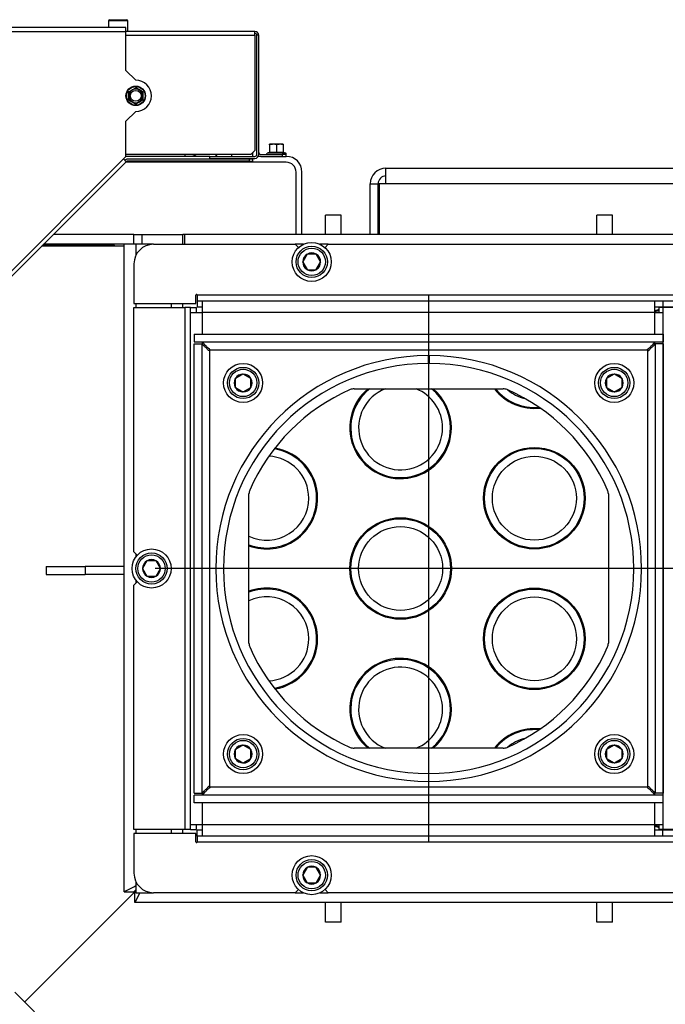
# Model space of a CAD drawing. Units: millimetres. Extents: x 0 to 855, y 594 to 1188.
# Drawn here: x 746 to 779, y 978 to 1029 of the extents above; entities that cross this region are included whole.
import ezdxf
from ezdxf.lldxf.tags import DXFTag

# ---------------------------------------------------------------- set-up
doc = ezdxf.new("R2010")
doc.units = ezdxf.units.MM
for name, color, linetype in [('Default', 7, 'Continuous'), ('H07-011-0', 7, 'Continuous'), ('H09-351-1', 7, 'Continuous'), ('H09-352-0', 7, 'Continuous'), ('H19-007-2', 7, 'Continuous'), ('H19-012-1', 7, 'Continuous'), ('H19-019-1', 7, 'Continuous'), ('H19-024-1', 7, 'Continuous'), ('H19-111L-2', 7, 'Continuous'), ('H19-220L-1', 7, 'Continuous'), ('H19-222-0', 7, 'Continuous'), ('H19-403-1', 7, 'Continuous'), ('H19-404-1', 7, 'Continuous'), ('H19-405-0', 7, 'Continuous'), ('H19-406-0', 7, 'Continuous'), ('H19-408-1', 7, 'Continuous'), ('H19-409-3', 7, 'Continuous'), ('H19-411-0', 7, 'Continuous'), ('H19-412-0', 7, 'Continuous'), ('H19-461-1', 7, 'Continuous'), ('H20-029-0', 7, 'Continuous'), ('NOHA', 7, 'Continuous'), ('SCREW_DIN_912_M1', 7, 'Continuous'), ('SCREW_DIN_912_M6', 7, 'Continuous'), ('SCREW_DIN_ISO_10', 7, 'Continuous'), ('TES-016', 7, 'Continuous'), ('WASHER_DIN_125_1', 7, 'Continuous')]:
    doc.layers.add(name, color=color, linetype=linetype)
tags = doc.linetypes.add('CENTER2', pattern=[28.575, 19.05, -3.175, 3.175, -3.175]).pattern_tags.tags
tags[10:11] = [DXFTag(74, 4), DXFTag(75, 0), DXFTag(340, '0'), DXFTag(46, 0.0), DXFTag(50, 0.0), DXFTag(44, 0.0), DXFTag(45, 0.0)]
tags[8:9] = [DXFTag(74, 4), DXFTag(75, 0), DXFTag(340, '0'), DXFTag(46, 0.0), DXFTag(50, 0.0), DXFTag(44, 0.0), DXFTag(45, 0.0)]
tags[6:7] = [DXFTag(74, 4), DXFTag(75, 0), DXFTag(340, '0'), DXFTag(46, 0.0), DXFTag(50, 0.0), DXFTag(44, 0.0), DXFTag(45, 0.0)]
tags[4:5] = [DXFTag(74, 4), DXFTag(75, 0), DXFTag(340, '0'), DXFTag(46, 0.0), DXFTag(50, 0.0), DXFTag(44, 0.0), DXFTag(45, 0.0)]

# ---------------------------------------------------------------- blocks, each defined once
blk = doc.blocks.new('SEANNOT_GROUP6')
at = {"layer": 'Default', "color": 7, "linetype": 'CENTER2'}
for p, q in [((767.278, 1014.597), (767.278, 986.597)), ((781.278, 1000.597), (753.278, 1000.597))]:
    blk.add_line(p, q, dxfattribs=at)
blk = doc.blocks.new('SE13')
at = {"layer": 'H07-011-0', "color": 7, "linetype": 'Continuous'}
blk.add_line((754.791, 1021.802), (754.791, 1021.697), dxfattribs=at)
at = {"layer": 'H09-351-1', "color": 7, "linetype": 'Continuous'}
for p, q in [((755.278, 1012.597), (755.278, 1012.197)), ((755.278, 1012.597), (779.278, 1012.597)), ((779.278, 1012.597), (779.278, 1012.197)), ((755.278, 1012.197), (779.278, 1012.197)), ((755.278, 1012.097), (755.678, 1012.097)), ((755.278, 989.097), (755.278, 1012.097)), ((755.678, 989.097), (755.678, 1012.097)), ((778.878, 1012.097), (778.878, 989.097)), ((779.278, 1012.097), (778.878, 1012.097)), ((779.278, 1012.097), (779.278, 989.097)), ((756.078, 989.397), (756.078, 1011.797)), ((756.078, 1011.797), (778.478, 1011.797)), ((778.478, 1011.797), (778.478, 989.397)), ((763.462, 1009.797), (771.093, 1009.797)), ((758.078, 996.781), (758.078, 1004.413)), ((776.478, 1004.413), (776.478, 996.781)), ((771.093, 991.397), (763.462, 991.397)), ((778.478, 989.397), (756.078, 989.397)), ((755.278, 989.097), (755.678, 989.097)), ((779.278, 988.997), (755.278, 988.997)), ((755.278, 988.597), (755.278, 988.997)), ((779.278, 989.097), (778.878, 989.097)), ((779.278, 988.597), (779.278, 988.997)), ((779.278, 988.597), (755.278, 988.597))]:
    blk.add_line(p, q, dxfattribs=at)
for centre, radius, start, end in [((763.462, 1009.297), 0.5, 90, 113.6819), ((771.093, 1009.297), 0.5, 66.3181, 90), ((767.278, 1000.597), 10, 113.6819, 156.3181), ((767.278, 1000.597), 10, 23.6819, 66.3181), ((758.578, 1004.413), 0.5, 156.3181, 180), ((775.978, 1004.413), 0.5, 0, 23.6819), ((758.578, 996.781), 0.5, 180, 203.6819), ((775.978, 996.781), 0.5, 336.3181, 0), ((767.278, 1000.597), 10, 203.6819, 246.3181), ((767.278, 1000.597), 10, 293.6819, 336.3181), ((763.462, 991.897), 0.5, 246.3181, 270), ((771.093, 991.897), 0.5, 270, 293.6819)]:
    blk.add_arc(centre, radius, start, end, dxfattribs=at)
for points in [[(756.078, 1011.797), (756.056, 1011.775), (756.035, 1011.74), (756.013, 1011.761), (755.811, 1011.964), (755.678, 1012.097), (755.678, 1012.097)], [(756.078, 1011.797), (756.099, 1011.819), (756.035, 1011.84), (756.013, 1011.861), (755.811, 1012.064), (755.678, 1012.197), (755.678, 1012.197)], [(778.478, 1011.797), (778.456, 1011.819), (778.521, 1011.84), (778.542, 1011.861), (778.744, 1012.064), (778.877, 1012.197), (778.877, 1012.197)], [(778.478, 1011.797), (778.499, 1011.775), (778.521, 1011.74), (778.542, 1011.761), (778.745, 1011.964), (778.878, 1012.097), (778.878, 1012.097)], [(756.078, 989.397), (756.056, 989.419), (756.035, 989.454), (756.013, 989.433), (755.811, 989.23), (755.678, 989.097), (755.678, 989.097)], [(756.078, 989.397), (756.099, 989.375), (756.035, 989.354), (756.013, 989.333), (755.811, 989.13), (755.678, 988.997), (755.678, 988.997)], [(778.478, 989.397), (778.456, 989.375), (778.521, 989.354), (778.542, 989.333), (778.744, 989.13), (778.877, 988.997), (778.877, 988.997)], [(778.478, 989.397), (778.499, 989.419), (778.521, 989.454), (778.542, 989.433), (778.745, 989.23), (778.878, 989.097), (778.878, 989.097)]]:
    blk.add_rational_spline(points, [1, 0.997823601551, 0.997823601551, 1, 0.841258912542, 0.841258912542, 1], degree=3, knots=[0, 0, 0, 0, 0.5, 0.5, 0.5, 1, 1, 1, 1], dxfattribs=at)
for points in [[(756.078, 1011.797), (756.055, 1011.774), (756.032, 1011.759), (756.009, 1011.754)], [(778.478, 1011.797), (778.501, 1011.774), (778.524, 1011.759), (778.546, 1011.754)], [(756.078, 989.397), (756.055, 989.42), (756.032, 989.435), (756.009, 989.44)], [(778.478, 989.397), (778.501, 989.42), (778.524, 989.435), (778.546, 989.44)]]:
    blk.add_rational_spline(points, [1, 0.998841403621, 0.998299581055, 0.998374532301], degree=3, dxfattribs=at)
at = {"layer": 'H09-352-0', "color": 7, "linetype": 'Continuous'}
for p, q in [((767.252, 1011.497), (767.253, 1011.097)), ((767.304, 1011.497), (767.303, 1011.097))]:
    blk.add_line(p, q, dxfattribs=at)
for radius in [10.9, 10.5]:
    blk.add_arc((767.278, 1000.597), radius, 90.1364, 89.8636, dxfattribs=at)
at = {"layer": 'H19-007-2', "color": 7, "linetype": 'Continuous'}
for p, q in [((750.391, 1017.147), (747.514, 1017.147)), ((750.391, 1017.097), (750.391, 1017.147)), ((750.791, 1017.147), (750.391, 1017.147)), ((750.791, 1017.147), (751.191, 1017.147)), ((750.791, 1017.147), (750.791, 1017.097)), ((751.191, 1017.097), (751.191, 1017.147))]:
    blk.add_line(p, q, dxfattribs=at)
at = {"layer": 'H19-012-1', "color": 7, "linetype": 'Continuous'}
for p, q in [((756.081, 1021.697), (751.781, 1021.697)), ((758.681, 1021.697), (758.554, 1021.697)), ((759.991, 1021.697), (759.981, 1021.697)), ((760.791, 1017.697), (760.791, 1020.897))]:
    blk.add_line(p, q, dxfattribs=at)
blk.add_arc((759.991, 1020.897), 0.8, 0, 90, dxfattribs=at)
at = {"layer": 'H19-019-1', "color": 7, "linetype": 'Continuous'}
blk.add_line((750.391, 1017.197), (750.391, 1017.147), dxfattribs=at)
at = {"layer": 'H19-024-1', "color": 7, "linetype": 'Continuous'}
for p, q in [((750.901, 982.709), (750.905, 982.709)), ((748.821, 980.629), (748.825, 980.629)), ((748.537, 980.34), (748.537, 980.344))]:
    blk.add_line(p, q, dxfattribs=at)
at = {"layer": 'H19-111L-2', "color": 7, "linetype": 'Continuous'}
for p, q in [((758.381, 1028.097), (751.781, 1028.097)), ((758.381, 1027.897), (758.381, 1028.097)), ((751.781, 1027.897), (758.381, 1027.897)), ((758.381, 1027.897), (758.381, 1022.002)), ((758.481, 1021.797), (758.481, 1027.897)), ((758.581, 1027.897), (758.481, 1027.897)), ((758.581, 1021.797), (758.581, 1027.897)), ((758.381, 1022.002), (758.181, 1021.802)), ((758.181, 1021.802), (751.781, 1021.802)), ((756.081, 1021.697), (758.381, 1021.697)), ((756.081, 1021.597), (756.081, 1021.697)), ((756.081, 1021.597), (758.381, 1021.597)), ((758.681, 1021.797), (759.781, 1021.797)), ((758.681, 1021.697), (759.781, 1021.697)), ((759.981, 1021.797), (759.781, 1021.797)), ((759.781, 1021.797), (759.781, 1021.697)), ((759.781, 1021.697), (759.981, 1021.697)), ((759.981, 1021.697), (759.981, 1021.797))]:
    blk.add_line(p, q, dxfattribs=at)
for centre, radius, start, end in [((758.381, 1027.897), 0.2, 0, 90), ((758.381, 1027.897), 0.1, 0, 90), ((758.681, 1021.897), 0.1, 180, 270), ((758.381, 1021.797), 0.1, 270, 0), ((758.381, 1021.797), 0.2, 270, 0), ((758.681, 1021.897), 0.2, 236.1962, 270)]:
    blk.add_arc(centre, radius, start, end, dxfattribs=at)
at = {"layer": 'H19-220L-1', "color": 7, "linetype": 'Continuous'}
for p, q in [((751.781, 1028.297), (743.56, 1028.297)), ((743.581, 1028.097), (751.781, 1028.097)), ((751.781, 1028.097), (751.781, 1028.297)), ((751.781, 1026.097), (751.781, 1028.097)), ((751.781, 1026.097), (752.281, 1025.597)), ((752.281, 1023.997), (751.781, 1023.497)), ((751.781, 1021.697), (751.781, 1023.497)), ((758.268, 1021.889), (758.281, 1021.88)), ((743.162, 1013.077), (751.652, 1021.568)), ((743.303, 1012.936), (751.793, 1021.426)), ((751.652, 1021.568), (751.781, 1021.697)), ((751.652, 1021.568), (751.793, 1021.426)), ((758.081, 1021.556), (751.864, 1021.556)), ((758.081, 1021.456), (751.864, 1021.456)), ((757.181, 1021.802), (757.181, 1021.697)), ((757.181, 1021.597), (757.181, 1021.585)), ((757.181, 1021.556), (757.181, 1021.585)), ((757.181, 1021.585), (758.281, 1021.585)), ((758.281, 1021.556), (758.081, 1021.556)), ((758.081, 1021.556), (758.081, 1021.456)), ((758.081, 1021.456), (758.281, 1021.456)), ((758.281, 1021.697), (758.281, 1021.88)), ((758.281, 1021.585), (758.281, 1021.597)), ((758.281, 1021.585), (758.281, 1021.556)), ((758.281, 1021.456), (758.281, 1021.556))]:
    blk.add_line(p, q, dxfattribs=at)
for centre, radius, start, end in [((752.281, 1024.797), 0.8, 270, 90), ((751.864, 1021.356), 0.2, 90, 135), ((751.864, 1021.356), 0.1, 90, 135)]:
    blk.add_arc(centre, radius, start, end, dxfattribs=at)
at = {"layer": 'H19-222-0', "color": 7, "linetype": 'Continuous'}
blk.add_line((747.091, 977.897), (746.091, 978.897), dxfattribs=at)
at = {"layer": 'H19-403-1', "color": 7, "linetype": 'Continuous'}
for p, q in [((751.691, 984.047), (751.691, 1017.197)), ((752.291, 1017.197), (751.691, 1017.197)), ((754.691, 1013.967), (754.691, 1014.167)), ((754.691, 987.027), (754.691, 987.227)), ((751.691, 984.047), (752.191, 984.047)), ((752.291, 984.047), (752.241, 983.997)), ((752.491, 983.997), (752.241, 983.497)), ((752.241, 983.497), (752.241, 983.997)), ((797.691, 983.497), (752.241, 983.497))]:
    blk.add_line(p, q, dxfattribs=at)
blk.add_arc((685.422, 1051.316), 94.78, 314.78627, 314.87165, dxfattribs=at)
blk.add_open_spline([(752.288, 984.345), (752.25, 984.326), (752.213, 984.308), (752.123, 984.263), (752.072, 984.238), (751.976, 984.189), (751.931, 984.167), (751.85, 984.127), (751.815, 984.109), (751.755, 984.079), (751.732, 984.067), (751.708, 984.055), (751.701, 984.052), (751.693, 984.048), (751.691, 984.048), (751.691, 984.047)], degree=3, knots=[0.2898477, 0.2898477, 0.2898477, 0.2898477, 0.375, 0.375, 0.5, 0.5, 0.625, 0.625, 0.75, 0.75, 0.875, 0.875, 0.9375, 0.9375, 1, 1, 1, 1], dxfattribs=at)
at = {"layer": 'H19-404-1', "color": 7, "linetype": 'Continuous'}
for centre in [(772.691, 1004.197), (765.841, 1000.597), (772.691, 996.997)]:
    blk.add_circle(centre, 2.6, dxfattribs=at)
for centre, start, end in [((779.891, 1011.397), 108.2742, 113.2756), ((765.841, 1007.797), 129.7151, 0), ((765.841, 1007.797), 0, 50.2849), ((772.691, 1011.397), 217.9799, 276.3407), ((758.991, 1004.197), 0, 80.8329), ((758.991, 1004.197), 249.4271, 0), ((758.991, 996.997), 0, 110.5729), ((758.991, 996.997), 279.1671, 0), ((765.841, 993.397), 0, 230.2849), ((765.841, 993.397), 309.7151, 0), ((772.691, 989.797), 83.6593, 142.0201), ((779.891, 989.797), 246.7244, 251.7258)]:
    blk.add_arc(centre, 2.6, start, end, dxfattribs=at)
at = {"layer": 'H19-405-0', "color": 7, "linetype": 'Continuous'}
for centre, radius in [((772.691, 1004.197), 2.55), ((772.691, 1004.197), 2.15), ((765.841, 1000.597), 2.55), ((765.841, 1000.597), 2.15), ((772.691, 996.997), 2.55), ((772.691, 996.997), 2.15)]:
    blk.add_circle(centre, radius, dxfattribs=at)
for centre, radius, start, end in [((779.891, 1011.397), 2.55, 108.6456, 113.7597), ((765.841, 1007.797), 2.55, 128.3427, 0), ((765.841, 1007.797), 2.15, 111.5289, 0), ((765.841, 1007.797), 2.15, 0, 68.4711), ((765.841, 1007.797), 2.55, 0, 51.6573), ((772.691, 1011.397), 2.55, 218.8623, 275.025), ((772.691, 1011.397), 2.15, 230.1517, 256.6025), ((758.991, 1004.197), 2.15, 0, 87.2516), ((758.991, 1004.197), 2.55, 0, 81.4509), ((758.991, 1004.197), 2.55, 249.0048, 0), ((758.991, 1004.197), 2.15, 244.8527, 0), ((758.991, 996.997), 2.55, 0, 110.9952), ((758.991, 996.997), 2.15, 0, 115.1473), ((758.991, 996.997), 2.15, 272.7484, 0), ((758.991, 996.997), 2.55, 278.5491, 0), ((765.841, 993.397), 2.55, 0, 231.6573), ((765.841, 993.397), 2.15, 0, 248.4711), ((765.841, 993.397), 2.15, 291.5289, 0), ((765.841, 993.397), 2.55, 308.3427, 0), ((772.691, 989.797), 2.55, 84.975, 141.1377), ((772.691, 989.797), 2.15, 103.3975, 129.8483), ((779.891, 989.797), 2.55, 246.2403, 251.3544)]:
    blk.add_arc(centre, radius, start, end, dxfattribs=at)
at = {"layer": 'H19-406-0', "color": 7, "linetype": 'Continuous'}
for p, q in [((762.791, 1018.697), (761.991, 1018.697)), ((761.991, 1017.697), (761.991, 1018.697)), ((762.791, 1017.697), (762.791, 1018.697)), ((776.691, 1018.697), (775.891, 1018.697)), ((775.891, 1017.697), (775.891, 1018.697)), ((776.691, 1017.697), (776.691, 1018.697)), ((761.991, 982.497), (761.991, 983.497)), ((762.791, 982.497), (762.791, 983.497)), ((775.891, 982.497), (775.891, 983.497)), ((776.691, 982.497), (776.691, 983.497)), ((762.791, 982.497), (761.991, 982.497)), ((776.691, 982.497), (775.891, 982.497))]:
    blk.add_line(p, q, dxfattribs=at)
at = {"layer": 'H19-408-1', "color": 7, "linetype": 'Continuous'}
for p, q in [((752.191, 1017.697), (748.064, 1017.697)), ((752.191, 1017.197), (752.191, 1017.697)), ((752.191, 1017.697), (752.591, 1017.697)), ((752.591, 1017.697), (754.691, 1017.697)), ((752.591, 1017.697), (752.591, 1017.197)), ((754.691, 1017.197), (754.691, 1017.697)), ((754.791, 1017.697), (754.691, 1017.697)), ((797.791, 1017.697), (754.791, 1017.697)), ((754.791, 1017.197), (754.791, 1017.697)), ((751.691, 1017.197), (747.564, 1017.197))]:
    blk.add_line(p, q, dxfattribs=at)
at = {"layer": 'H19-409-3', "color": 7, "linetype": 'Continuous'}
for p, q in [((751.691, 1017.097), (747.464, 1017.097)), ((746.59, 978.398), (752.291, 984.099)), ((752.291, 984.095), (746.592, 978.396))]:
    blk.add_line(p, q, dxfattribs=at)
at = {"layer": 'H19-411-0', "color": 7, "linetype": 'Continuous'}
for p, q in [((765.091, 1021.097), (810.491, 1021.097)), ((765.091, 1020.297), (765.091, 1021.097)), ((764.291, 1020.297), (764.691, 1020.297)), ((764.291, 1017.697), (764.291, 1020.297)), ((764.691, 1017.697), (764.691, 1020.297)), ((765.091, 1020.297), (764.741, 1020.297)), ((764.741, 1020.297), (764.741, 1017.697)), ((810.391, 1020.297), (765.091, 1020.297))]:
    blk.add_line(p, q, dxfattribs=at)
for radius in [0.8, 0.4]:
    blk.add_arc((765.091, 1020.297), radius, 90, 180, dxfattribs=at)
at = {"layer": 'H19-412-0', "color": 7, "linetype": 'Continuous'}
for p, q in [((759.991, 1021.397), (751.764, 1021.397)), ((760.491, 1017.697), (760.491, 1020.897))]:
    blk.add_line(p, q, dxfattribs=at)
blk.add_arc((759.991, 1020.897), 0.5, 0, 90, dxfattribs=at)
at = {"layer": 'H19-461-1', "color": 7, "linetype": 'Continuous'}
for p, q in [((753.191, 1017.197), (760.441, 1017.197)), ((760.61, 1017.029), (760.441, 1017.197)), ((762.141, 1017.197), (761.973, 1017.029)), ((762.141, 1017.197), (790.441, 1017.197)), ((752.191, 1016.197), (752.191, 1014.167)), ((755.361, 1014.167), (755.361, 1014.597)), ((796.872, 1014.597), (755.421, 1014.597)), ((755.421, 1014.597), (755.421, 1014.297)), ((752.191, 1014.167), (755.361, 1014.167)), ((752.191, 1013.967), (754.791, 1013.967)), ((752.191, 1001.447), (752.191, 1013.967)), ((755.091, 1013.967), (754.791, 1013.967)), ((754.791, 1013.967), (754.791, 987.227)), ((755.091, 1013.967), (755.391, 1013.967)), ((755.091, 1013.697), (755.091, 1013.967)), ((755.391, 1013.697), (755.391, 1013.967)), ((755.421, 1014.297), (755.421, 1013.997)), ((755.421, 1014.297), (755.691, 1014.297)), ((755.421, 1013.997), (755.691, 1013.997)), ((755.691, 1013.697), (755.691, 1014.297)), ((755.691, 1014.297), (778.864, 1014.297)), ((778.864, 1013.697), (778.864, 1014.297)), ((778.864, 1014.297), (779.258, 1014.297)), ((778.864, 1013.997), (779.258, 1013.997)), ((779.288, 1013.967), (779.076, 1013.967)), ((779.076, 1013.697), (779.076, 1013.967)), ((779.258, 1014.297), (779.258, 1013.997)), ((779.258, 1014.297), (796.558, 1014.297)), ((779.258, 1013.997), (796.558, 1013.997)), ((779.288, 1013.697), (779.288, 1013.967)), ((797.228, 1013.967), (779.288, 1013.967)), ((755.091, 1013.697), (755.691, 1013.697)), ((755.091, 987.497), (755.091, 1013.697)), ((778.864, 1013.697), (755.691, 1013.697)), ((755.691, 1012.597), (755.691, 1013.697)), ((778.864, 1012.597), (778.864, 1013.697)), ((778.864, 1013.697), (779.288, 1013.697)), ((779.288, 987.497), (779.288, 1013.697)), ((755.691, 1012.083), (755.691, 1012.197)), ((778.864, 1012.083), (778.864, 1012.197)), ((752.191, 1001.447), (752.36, 1001.279)), ((752.36, 999.915), (752.191, 999.747)), ((752.191, 987.227), (752.191, 999.747)), ((755.691, 988.997), (755.691, 989.111)), ((778.864, 988.998), (778.864, 989.111)), ((755.691, 987.497), (755.691, 988.597)), ((778.864, 987.497), (778.864, 988.597)), ((754.791, 987.227), (752.191, 987.227)), ((755.091, 987.227), (754.791, 987.227)), ((755.091, 987.497), (755.691, 987.497)), ((755.091, 987.227), (755.091, 987.497)), ((755.091, 987.227), (755.391, 987.227)), ((755.391, 987.227), (755.391, 987.497)), ((755.421, 986.897), (755.421, 987.197)), ((755.691, 987.197), (755.421, 987.197)), ((755.691, 987.497), (778.864, 987.497)), ((755.691, 986.897), (755.691, 987.497)), ((778.864, 987.497), (779.288, 987.497)), ((778.864, 986.897), (778.864, 987.497)), ((779.258, 987.197), (778.864, 987.197)), ((779.076, 987.227), (779.076, 987.497)), ((779.288, 987.227), (779.076, 987.227)), ((779.258, 986.897), (779.258, 987.197)), ((796.558, 987.197), (779.258, 987.197)), ((779.288, 987.227), (779.288, 987.497)), ((797.228, 987.227), (779.288, 987.227)), ((755.361, 987.027), (752.191, 987.027)), ((752.191, 987.027), (752.191, 984.997)), ((755.361, 986.597), (755.361, 987.027)), ((755.691, 986.897), (755.421, 986.897)), ((755.421, 986.897), (755.421, 986.597)), ((755.421, 986.597), (796.872, 986.597)), ((778.864, 986.897), (755.691, 986.897)), ((779.258, 986.897), (778.864, 986.897)), ((796.558, 986.897), (779.258, 986.897)), ((760.441, 983.997), (760.61, 984.165)), ((761.973, 984.165), (762.141, 983.997)), ((760.441, 983.997), (753.191, 983.997)), ((790.441, 983.997), (762.141, 983.997))]:
    blk.add_line(p, q, dxfattribs=at)
for centre, radius, start, end in [((753.191, 1016.197), 1, 90, 180), ((755.391, 1014.597), 0.03, 0, 180), ((755.391, 986.597), 0.03, 180, 0), ((753.191, 984.997), 1, 180, 270)]:
    blk.add_arc(centre, radius, start, end, dxfattribs=at)
at = {"layer": 'H20-029-0', "color": 7, "linetype": 'Continuous'}
for p, q in [((747.691, 1000.697), (749.691, 1000.697)), ((747.691, 1000.697), (747.691, 1000.297)), ((747.691, 1000.297), (749.691, 1000.297)), ((751.691, 1000.697), (749.691, 1000.697)), ((749.691, 1000.697), (749.691, 1000.297)), ((751.691, 1000.297), (749.691, 1000.297))]:
    blk.add_line(p, q, dxfattribs=at)
at = {"layer": 'NOHA', "color": 7, "linetype": 'Continuous'}
for radius, start, end in [(2.389, 67.0423, 74.6904), (2.95, 48.2247, 51.368)]:
    blk.add_arc((754.491, 1019.497), radius, start, end, dxfattribs=at)
at = {"layer": 'SCREW_DIN_912_M1', "color": 7, "linetype": 'Continuous'}
for p, q in [((761.056, 1016.689), (760.834, 1016.305)), ((761.056, 1016.689), (761.06, 1016.697)), ((761.06, 1016.697), (761.069, 1016.697)), ((761.513, 1016.697), (761.069, 1016.697)), ((761.513, 1016.697), (761.522, 1016.697)), ((761.522, 1016.697), (761.527, 1016.689)), ((761.749, 1016.305), (761.527, 1016.689)), ((760.829, 1016.297), (760.834, 1016.305)), ((760.834, 1016.289), (760.829, 1016.297)), ((760.834, 1016.289), (761.056, 1015.905)), ((761.06, 1015.897), (761.056, 1015.905)), ((761.069, 1015.897), (761.06, 1015.897)), ((761.069, 1015.897), (761.513, 1015.897)), ((761.522, 1015.897), (761.513, 1015.897)), ((761.527, 1015.905), (761.522, 1015.897)), ((761.527, 1015.905), (761.749, 1016.289)), ((761.749, 1016.305), (761.753, 1016.297)), ((761.753, 1016.297), (761.749, 1016.289)), ((757.378, 1010.328), (757.385, 1010.332)), ((757.378, 1010.319), (757.378, 1010.328)), ((757.378, 1010.319), (757.378, 1009.875)), ((757.77, 1010.554), (757.385, 1010.332)), ((757.77, 1010.554), (757.778, 1010.559)), ((757.778, 1010.559), (757.785, 1010.554)), ((758.17, 1010.332), (757.785, 1010.554)), ((758.17, 1010.332), (758.178, 1010.328)), ((758.178, 1010.328), (758.178, 1010.319)), ((758.178, 1009.875), (758.178, 1010.319)), ((776.378, 1010.328), (776.385, 1010.332)), ((776.378, 1010.319), (776.378, 1010.328)), ((776.378, 1010.319), (776.378, 1009.875)), ((776.77, 1010.554), (776.385, 1010.332)), ((776.77, 1010.554), (776.778, 1010.559)), ((776.778, 1010.559), (776.785, 1010.554)), ((777.17, 1010.332), (776.785, 1010.554)), ((777.17, 1010.332), (777.178, 1010.328)), ((777.178, 1010.328), (777.178, 1010.319)), ((777.178, 1009.875), (777.178, 1010.319)), ((757.378, 1009.866), (757.378, 1009.875)), ((757.385, 1009.862), (757.378, 1009.866)), ((757.385, 1009.862), (757.77, 1009.64)), ((757.785, 1009.64), (758.17, 1009.862)), ((758.178, 1009.866), (758.17, 1009.862)), ((758.178, 1009.875), (758.178, 1009.866)), ((776.378, 1009.866), (776.378, 1009.875)), ((776.385, 1009.862), (776.378, 1009.866)), ((776.385, 1009.862), (776.77, 1009.64)), ((776.785, 1009.64), (777.17, 1009.862)), ((777.178, 1009.866), (777.17, 1009.862)), ((777.178, 1009.875), (777.178, 1009.866)), ((757.778, 1009.635), (757.77, 1009.64)), ((757.785, 1009.64), (757.778, 1009.635)), ((776.778, 1009.635), (776.77, 1009.64)), ((776.785, 1009.64), (776.778, 1009.635)), ((752.856, 1000.989), (752.634, 1000.605)), ((752.856, 1000.989), (752.86, 1000.997)), ((752.86, 1000.997), (752.869, 1000.997)), ((753.313, 1000.997), (752.869, 1000.997)), ((753.313, 1000.997), (753.322, 1000.997)), ((753.322, 1000.997), (753.327, 1000.989)), ((753.549, 1000.605), (753.327, 1000.989)), ((752.629, 1000.597), (752.634, 1000.605)), ((752.634, 1000.589), (752.629, 1000.597)), ((752.634, 1000.589), (752.856, 1000.205)), ((752.86, 1000.197), (752.856, 1000.205)), ((753.327, 1000.205), (753.322, 1000.197)), ((753.327, 1000.205), (753.549, 1000.589)), ((753.549, 1000.605), (753.553, 1000.597)), ((753.553, 1000.597), (753.549, 1000.589)), ((752.869, 1000.197), (752.86, 1000.197)), ((752.869, 1000.197), (753.313, 1000.197)), ((753.322, 1000.197), (753.313, 1000.197)), ((757.378, 991.328), (757.385, 991.332)), ((757.378, 991.319), (757.378, 991.328)), ((757.378, 991.319), (757.378, 990.875)), ((757.77, 991.554), (757.385, 991.332)), ((757.77, 991.554), (757.778, 991.559)), ((757.778, 991.559), (757.785, 991.554)), ((758.17, 991.332), (757.785, 991.554)), ((758.17, 991.332), (758.178, 991.328)), ((758.178, 991.328), (758.178, 991.319)), ((758.178, 990.875), (758.178, 991.319)), ((776.378, 991.328), (776.385, 991.332)), ((776.378, 991.319), (776.378, 991.328)), ((776.378, 991.319), (776.378, 990.875)), ((776.77, 991.554), (776.385, 991.332)), ((776.77, 991.554), (776.778, 991.559)), ((776.778, 991.559), (776.785, 991.554)), ((777.17, 991.332), (776.785, 991.554)), ((777.17, 991.332), (777.178, 991.328)), ((777.178, 991.328), (777.178, 991.319)), ((777.178, 990.875), (777.178, 991.319)), ((757.378, 990.866), (757.378, 990.875)), ((757.385, 990.862), (757.378, 990.866)), ((757.385, 990.862), (757.77, 990.64)), ((757.778, 990.635), (757.77, 990.64)), ((757.785, 990.64), (757.778, 990.635)), ((757.785, 990.64), (758.17, 990.862)), ((758.178, 990.866), (758.17, 990.862)), ((758.178, 990.875), (758.178, 990.866)), ((776.378, 990.866), (776.378, 990.875)), ((776.385, 990.862), (776.378, 990.866)), ((776.385, 990.862), (776.77, 990.64)), ((776.778, 990.635), (776.77, 990.64)), ((776.785, 990.64), (776.778, 990.635)), ((776.785, 990.64), (777.17, 990.862)), ((777.178, 990.866), (777.17, 990.862)), ((777.178, 990.875), (777.178, 990.866)), ((761.056, 985.289), (760.834, 984.905)), ((761.056, 985.289), (761.06, 985.297)), ((761.06, 985.297), (761.069, 985.297)), ((761.513, 985.297), (761.069, 985.297)), ((761.513, 985.297), (761.522, 985.297)), ((761.522, 985.297), (761.527, 985.289)), ((761.749, 984.905), (761.527, 985.289)), ((760.829, 984.897), (760.834, 984.905)), ((760.834, 984.889), (760.829, 984.897)), ((760.834, 984.889), (761.056, 984.505)), ((761.527, 984.505), (761.749, 984.889)), ((761.749, 984.905), (761.753, 984.897)), ((761.753, 984.897), (761.749, 984.889)), ((761.06, 984.497), (761.056, 984.505)), ((761.069, 984.497), (761.06, 984.497)), ((761.069, 984.497), (761.513, 984.497)), ((761.522, 984.497), (761.513, 984.497)), ((761.527, 984.505), (761.522, 984.497))]:
    blk.add_line(p, q, dxfattribs=at)
for centre, radius in [((761.291, 1016.297), 0.8), ((761.291, 1016.297), 0.7), ((757.778, 1010.097), 0.8), ((757.778, 1010.097), 0.7), ((776.778, 1010.097), 0.8), ((776.778, 1010.097), 0.7), ((753.091, 1000.597), 0.8), ((753.091, 1000.597), 0.7), ((757.778, 991.097), 0.8), ((757.778, 991.097), 0.7), ((776.778, 991.097), 0.8), ((776.778, 991.097), 0.7), ((761.291, 984.897), 0.8), ((761.291, 984.897), 0.7)]:
    blk.add_circle(centre, radius, dxfattribs=at)
for centre, radius, start, end in [((761.291, 1016.297), 0.457, 120.9642, 179.0358), ((761.291, 1016.297), 0.458, 60.9642, 119.0358), ((761.291, 1016.297), 0.458, 0.9642, 59.0358), ((761.291, 1016.297), 0.458, 180.9642, 239.0358), ((761.291, 1016.297), 0.458, 240.9642, 299.0358), ((761.291, 1016.297), 0.457, 300.9642, 359.0358), ((757.778, 1010.097), 0.458, 150.9642, 209.0358), ((757.778, 1010.097), 0.458, 90.9642, 149.0358), ((757.778, 1010.097), 0.457, 30.9642, 89.0358), ((757.778, 1010.097), 0.458, 330.9642, 29.0358), ((776.778, 1010.097), 0.457, 150.9642, 209.0358), ((776.778, 1010.097), 0.458, 90.9642, 149.0358), ((776.778, 1010.097), 0.457, 30.9642, 89.0358), ((776.778, 1010.097), 0.458, 330.9642, 29.0358), ((757.778, 1010.097), 0.457, 210.9642, 269.0358), ((757.778, 1010.097), 0.458, 270.9642, 329.0358), ((776.778, 1010.097), 0.457, 210.9642, 269.0358), ((776.778, 1010.097), 0.458, 270.9642, 329.0358), ((753.091, 1000.597), 0.457, 120.9642, 179.0358), ((753.091, 1000.597), 0.458, 60.9642, 119.0358), ((753.091, 1000.597), 0.457, 0.9642, 59.0358), ((753.091, 1000.597), 0.458, 180.9642, 239.0358), ((753.091, 1000.597), 0.457, 300.9642, 359.0358), ((753.091, 1000.597), 0.458, 240.9642, 299.0358), ((757.778, 991.097), 0.457, 150.9642, 209.0358), ((757.778, 991.097), 0.458, 90.9642, 149.0358), ((757.778, 991.097), 0.457, 30.9642, 89.0358), ((757.778, 991.097), 0.457, 330.9642, 29.0358), ((776.778, 991.097), 0.457, 150.9642, 209.0358), ((776.778, 991.097), 0.457, 90.9642, 149.0358), ((776.778, 991.097), 0.457, 30.9642, 89.0358), ((776.778, 991.097), 0.457, 330.9642, 29.0358), ((757.778, 991.097), 0.457, 210.9642, 269.0358), ((757.778, 991.097), 0.458, 270.9642, 329.0358), ((776.778, 991.097), 0.457, 210.9642, 269.0358), ((776.778, 991.097), 0.457, 270.9642, 329.0358), ((761.291, 984.897), 0.457, 120.9642, 179.0358), ((761.291, 984.897), 0.458, 60.9642, 119.0358), ((761.291, 984.897), 0.457, 0.9642, 59.0358), ((761.291, 984.897), 0.458, 180.9642, 239.0358), ((761.291, 984.897), 0.457, 300.9642, 359.0358), ((761.291, 984.897), 0.458, 240.9642, 299.0358)]:
    blk.add_arc(centre, radius, start, end, dxfattribs=at)
at = {"layer": 'SCREW_DIN_912_M6', "color": 7, "linetype": 'Continuous'}
for p, q in [((751.881, 1028.637), (750.881, 1028.637)), ((750.881, 1028.637), (750.881, 1028.297)), ((750.941, 1028.697), (751.821, 1028.697)), ((751.881, 1028.097), (751.881, 1028.637))]:
    blk.add_line(p, q, dxfattribs=at)
for centre, start, end in [((750.941, 1028.637), 90, 180), ((751.821, 1028.637), 0, 90)]:
    blk.add_arc(centre, 0.06, start, end, dxfattribs=at)
at = {"layer": 'SCREW_DIN_ISO_10', "color": 7, "linetype": 'Continuous'}
for p, q in [((751.931, 1024.999), (752.106, 1025.1)), ((751.931, 1024.797), (751.931, 1024.999)), ((752.106, 1025.1), (752.281, 1025.201)), ((752.281, 1025.201), (752.456, 1025.1)), ((752.456, 1025.1), (752.631, 1024.999)), ((752.631, 1024.999), (752.631, 1024.797)), ((751.931, 1024.595), (751.931, 1024.797)), ((752.106, 1024.494), (751.931, 1024.595)), ((752.281, 1024.393), (752.106, 1024.494)), ((752.456, 1024.494), (752.281, 1024.393)), ((752.631, 1024.595), (752.456, 1024.494)), ((752.631, 1024.797), (752.631, 1024.595)), ((759.109, 1021.896), (759.002, 1021.857)), ((759.306, 1022.317), (759.131, 1022.317)), ((759.131, 1022.286), (759.131, 1022.317)), ((759.131, 1022.286), (759.131, 1021.907)), ((759.131, 1021.907), (759.481, 1021.907)), ((759.656, 1022.317), (759.306, 1022.317)), ((759.481, 1022.286), (759.306, 1022.317)), ((759.481, 1022.286), (759.481, 1021.907)), ((759.481, 1021.907), (759.831, 1021.907)), ((759.481, 1021.907), (759.481, 1021.876)), ((759.831, 1022.317), (759.656, 1022.317)), ((759.831, 1022.286), (759.656, 1022.317)), ((759.831, 1022.317), (759.831, 1022.286)), ((759.831, 1022.286), (759.831, 1021.907)), ((759.961, 1021.857), (759.854, 1021.896)), ((759.961, 1021.857), (759.002, 1021.857))]:
    blk.add_line(p, q, dxfattribs=at)
for radius in [0.5, 0.48, 0.28]:
    blk.add_circle((752.281, 1024.797), radius, dxfattribs=at)
for centre, radius, start, end in [((743.613, 1039.811), 16.967, 299.2764, 299.397), ((734.945, 1024.797), 16.967, 359.2764, 0.7236), ((752.281, 1024.797), 0.35, 120, 180), ((752.281, 1024.797), 0.35, 60, 120), ((760.95, 1039.811), 16.967, 239.2764, 240.7236), ((752.281, 1024.797), 0.35, 0, 60), ((769.618, 1024.797), 16.967, 179.2764, 180.7236), ((743.613, 1009.783), 16.967, 59.2764, 60.7236), ((752.281, 1024.797), 0.35, 180, 240), ((752.281, 1024.797), 0.35, 240, 300), ((760.95, 1009.783), 16.967, 119.2764, 120.7236), ((752.281, 1024.797), 0.35, 300, 0), ((759.097, 1021.908), 0.0346, 292.93, 358.9763), ((759.296, 1021.075), 0.821, 76.9446, 103.0554), ((759.314, 1021.769), 0.548, 90.793, 109.4632), ((759.664, 1021.769), 0.548, 90.793, 109.4632), ((759.667, 1021.077), 0.82, 76.9194, 103.0806), ((759.866, 1021.908), 0.0346, 181.0237, 247.07), ((759.012, 1021.828), 0.0309, 110, 270), ((759.95, 1021.828), 0.0309, 270, 70)]:
    blk.add_arc(centre, radius, start, end, dxfattribs=at)
for start_param, end_param in [(0.492341, 1.293681), (1.450534, 2.649251)]:
    blk.add_ellipse((759.861, 1021.924), major_axis=(-0.03, 0), ratio=0.999188, start_param=start_param, end_param=end_param, dxfattribs=at)
for points, knots in [([(759.11, 1021.876), (759.111, 1021.889), (759.112, 1021.897), (759.112, 1021.897), (759.112, 1021.897), (759.112, 1021.897)], [0, 0, 0, 0, 0.5, 0.5, 0.500904, 0.500904, 0.500904, 0.500904]), ([(759.851, 1021.897), (759.851, 1021.897), (759.851, 1021.895), (759.852, 1021.888), (759.852, 1021.882), (759.852, 1021.876)], [0.500904, 0.500904, 0.500904, 0.500904, 0.75, 0.75, 1, 1, 1, 1])]:
    blk.add_open_spline(points, degree=3, knots=knots, dxfattribs=at)
at = {"layer": 'TES-016', "color": 7, "linetype": 'Continuous'}
for p, q in [((753.191, 1017.197), (752.291, 1017.197)), ((752.291, 1017.197), (752.291, 1016.632)), ((760.855, 1017.197), (760.441, 1017.197)), ((762.141, 1017.197), (761.727, 1017.197)), ((752.291, 1014.167), (752.291, 1013.967)), ((754.091, 1014.167), (754.091, 1013.967)), ((752.291, 1001.347), (752.291, 1001.197)), ((752.291, 999.997), (752.291, 999.847)), ((752.291, 987.227), (752.291, 987.027)), ((754.091, 987.227), (754.091, 987.027)), ((752.291, 984.562), (752.291, 983.997)), ((752.291, 983.997), (753.191, 983.997)), ((760.441, 983.997), (760.855, 983.997)), ((761.727, 983.997), (762.141, 983.997))]:
    blk.add_line(p, q, dxfattribs=at)
at = {"layer": 'WASHER_DIN_125_1', "color": 7, "linetype": 'Continuous'}
for centre in [(761.291, 1016.297), (757.778, 1010.097), (776.778, 1010.097), (753.091, 1000.597), (757.778, 991.097), (776.778, 991.097), (761.291, 984.897)]:
    blk.add_circle(centre, 1, dxfattribs=at)

msp = doc.modelspace()

# ---------------------------------------------------------------- block references
at = {"layer": 'Default'}
for name in ['SE13', 'SEANNOT_GROUP6']:
    msp.add_blockref(name, (0, 0), dxfattribs=at)

doc.saveas('drawing.dxf')
